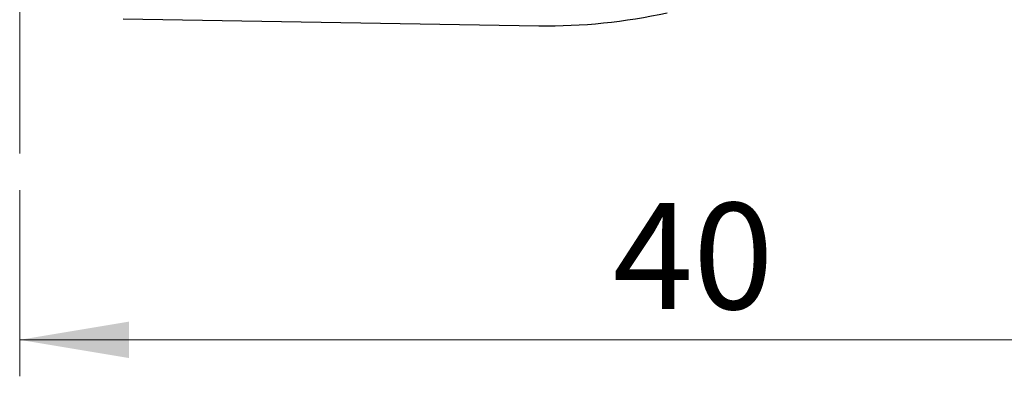
# Model space of a CAD drawing. Units: millimetres. Extents: x 15 to 204, y 6 to 291.
# Drawn here: x 36 to 63, y 126 to 136 of the extents above; entities that cross this region are included whole.
import ezdxf

# ---------------------------------------------------------------- set-up
doc = ezdxf.new("R2010")
doc.units = ezdxf.units.MM
doc.linetypes.add('CENTERX2', pattern=[20.32, 12.7, -2.54, 2.54, -2.54])
doc.styles.add('SLDTEXTSTYLE1', font='TXT', dxfattribs={"width": 0.75})
doc.dimstyles.new('SLDDIMSTYLE0', dxfattribs={"dimtxt": 2.910417, "dimasz": 3, "dimexe": 0, "dimexo": 0.0625, "dimgap": 0.727604, "dimtad": 1, "dimdec": 3, "dimrnd": 1e-09, "dimzin": 12, "dimdsep": 46, "dimtxsty": 'SLDTEXTSTYLE1', "dimsah": 1, "dimcen": 0.09, "dimadec": 0, "dimazin": 3, "dimtfac": 1, "dimtofl": 0, "dimtmove": 0, "dimatfit": 3, "dimfxl": 1, "dimfrac": 2, "dimtolj": 1, "dimtzin": 12, "dimarcsym": 0})

# ---------------------------------------------------------------- blocks, each defined once
blk = doc.blocks.new('_D_1')
at = {"color": 7, "linetype": 'Continuous', "lineweight": 0}
for p, q in [((75.898, 137.022), (75.898, 125.943)), ((35.898, 131.046), (35.898, 125.943)), ((35.898, 126.943), (75.898, 126.943))]:
    blk.add_line(p, q, dxfattribs=at)
for points in [[(35.898, 126.943), (38.898, 126.443), (38.898, 127.443)], [(75.898, 126.943), (72.898, 127.443), (72.898, 126.443)]]:
    blk.add_solid(points, dxfattribs=at)
at = {"color": 7, "linetype": 'Continuous', "lineweight": 0, "insert": (52.15, 130.695), "char_height": 2.9104, "attachment_point": 1, "style": 'SLDTEXTSTYLE1'}
blk.add_mtext('40', dxfattribs=at)

msp = doc.modelspace()

# ---------------------------------------------------------------- linework, layer by layer
at = {"color": 7, "linetype": 'CENTERX2', "lineweight": 0}
msp.add_line((35.8982, 137.7849), (35.8982, 132.0457), dxfattribs=at)
at = {"color": 7, "linetype": 'Continuous', "lineweight": 30}
msp.add_line((38.7322, 135.7422), (50.1282, 135.5512), dxfattribs=at)
msp.add_arc((50.3796, 150.5491), 15, 269.0398, 282.56528, dxfattribs=at)

# ---------------------------------------------------------------- dimensions: what is measured, and where the dimension line sits
at = {"color": 7, "linetype": 'Continuous', "lineweight": 0}
dim = msp.add_linear_dim(base=(75.8982, 126.943), p1=(35.8982, 132.0457), p2=(75.8982, 138.0224), dimstyle='SLDDIMSTYLE0', dxfattribs=at)
dim.commit()
dim.dimension.update_dxf_attribs({"geometry": '_D_1', "text_midpoint": (54.3004, 126.943), "dimtype": 160})

doc.saveas('drawing.dxf')
